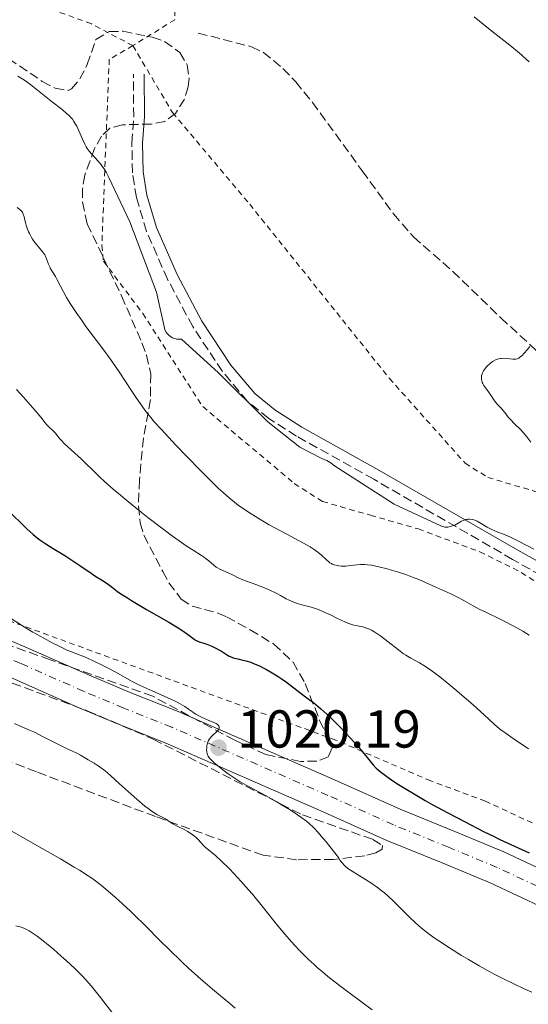
# Model space of a CAD drawing. Units: metres. Extents: x 647935 to 651387, y 4750845 to 4753232.
# Drawn here: x 649649 to 649744, y 4751046 to 4751231 of the extents above; entities that cross this region are included whole.
import ezdxf

# ---------------------------------------------------------------- set-up
doc = ezdxf.new("R2010")
doc.units = ezdxf.units.M
doc.header["$MEASUREMENT"] = 0
for name, pattern in [('DGN Style 2', [1.7399219301090239, 1.043953158065414, -0.6959687720436097]), ('DGN Style 3', [2.435890702152634, 1.739921930109024, -0.6959687720436097]), ('DGN Style 4', [2.7856150101045474, 1.391937544087219, -0.6959687720436097, 0.001739921930109024, -0.6959687720436097])]:
    doc.linetypes.add(name, pattern=pattern)
for name, color, linetype, lineweight in [('Camino', 7, 'DGN Style 3', 0), ('Carretera', 9, 'Continuous', 0), ('Cota de punto acotado terreno', 7, 'Continuous', 0), ('Curva de nivel directora', 30, 'Continuous', 30), ('Curva de nivel intermedia', 30, 'Continuous', 0), ('Eje de carretera', 7, 'DGN Style 4', 0), ('Línea blanca (vial)', 7, 'Continuous', 13), ('Margen derecho', 7, 'Continuous', 0), ('Punto acotado terreno (símbolo)', 7, 'Continuous', 0), ('Senda', 7, 'DGN Style 3', 0), ('Tela metálica o alambrada', 7, 'DGN Style 2', 0), ('Zona arbolada', 92, 'DGN Style 3', 0)]:
    doc.layers.add(name, color=color, linetype=linetype, lineweight=lineweight)
doc.styles.add('Style-Arial', font='arial.ttf')

# ---------------------------------------------------------------- blocks, each defined once
blk = doc.blocks.new('5PATER')
at = {"layer": 'Punto acotado terreno (símbolo)', "linetype": 'Continuous', "lineweight": 0}
h = blk.add_hatch(color=51, dxfattribs=at)
edge = h.paths.add_edge_path()
edge.add_ellipse((0, 0), major_axis=(-0.1095731443231308, -0.1110710700762829), ratio=0.9994222409660317, start_angle=0, end_angle=360)

msp = doc.modelspace()

# ---------------------------------------------------------------- linework, layer by layer
at = {"layer": 'Camino', "color": 7, "linetype": 'DGN Style 3', "lineweight": 0}
msp.add_polyline3d([(649755.1499999987, 4751122.150000001, 1039.110000000001), (649741.2500000002, 4751129.940000001, 1039.139999999999), (649715.1799999991, 4751144.980000001, 1040.240000000005), (649700.6799999995, 4751153.07, 1039.889999999999), (649695.4699999993, 4751156.400000001, 1039.880000000005), (649691.4699999985, 4751159.61, 1039.619999999995), (649686.77, 4751165.230000002, 1039.410000000003), (649681.1900000009, 4751173.650000002, 1039.279999999999), (649676.4600000012, 4751182.53, 1039.369999999996), (649672.5199999984, 4751191.510000002, 1039.770000000004), (649670.6200000008, 4751197.859999999, 1040.169999999998), (649669.8699999999, 4751202.510000001, 1040.479999999996), (649669.7699999993, 4751208.109999999, 1040.479999999996), (649670.1200000001, 4751213.050000002, 1041.160000000003), (649670.0500000007, 4751221.020000001, 1042.389999999999)], dxfattribs=at)
at = {"layer": 'Carretera', "color": 9, "linetype": 'Continuous', "lineweight": 0}
for points in [[(649544.1900000004, 4751140.820000002, 1010.960000000006), (649562.7600000026, 4751140.790000002, 1011.630000000005), (649572.5900000007, 4751140.52, 1012.339999999997), (649579.3099999997, 4751140.400000001, 1012.240000000005), (649582.3200000004, 4751139.819999999, 1012.339999999997), (649587.9499999986, 4751138.17, 1013.059999999998), (649597.0900000005, 4751135.710000002, 1013.360000000001), (649607.7700000004, 4751131.59, 1014.119999999995), (649650.1299999991, 4751113.34, 1016.399999999994), (649662.0500000016, 4751108.070000002, 1018.300000000003), (649669.4500000001, 4751104.96, 1018.300000000003), (649678.4800000002, 4751101.380000002, 1019.259999999995), (649707.8399999993, 4751088.560000001, 1020.929999999993), (649720.1299999983, 4751083.040000002, 1022.360000000001), (649730.4200000013, 4751078.859999999, 1022.720000000001), (649739.6200000013, 4751075.029999998, 1023.429999999993), (649749.8700000019, 4751070.23, 1024.740000000005)], [(649747.1800000007, 4751064.480000001, 1024.740000000005), (649737.0500000009, 4751069.220000002, 1023.429999999993), (649728.0100000018, 4751072.99, 1022.720000000001), (649717.6299999993, 4751077.199999999, 1022.360000000001), (649705.2699999989, 4751082.76, 1020.929999999993), (649676.0399999993, 4751095.519999999, 1019.259999999995), (649667.0500000018, 4751099.079999999, 1018.300000000003), (649659.5399999992, 4751102.239999999, 1018.300000000003), (649647.5900000001, 4751107.52, 1016.399999999994), (649605.3700000019, 4751125.710000001, 1014.119999999995), (649595.1200000013, 4751129.67, 1013.360000000001), (649586.2299999997, 4751132.060000001, 1013.059999999998), (649578.649999998, 4751134.06, 1012.240000000005), (649572.4499999998, 4751134.17, 1012.339999999997), (649562.670000001, 4751134.439999999, 1011.630000000005), (649543.8500000007, 4751134.470000001, 1010.960000000006)]]:
    msp.add_polyline3d(points, dxfattribs=at)
at = {"layer": 'Curva de nivel directora', "color": 30, "linetype": 'Continuous', "lineweight": 30, "elevation": 1025, "flags": 128}
for points in [[(649647.2099999995, 4751138.430000001), (649649.1600000008, 4751136.53), (649650.0599999994, 4751135.660000001), (649651.2599999997, 4751134.600000001), (649652.0099999984, 4751134), (649652.5099999991, 4751133.630000001), (649653.6, 4751132.890000002), (649655.0199999993, 4751132.000000002), (649657.1799999984, 4751130.67), (649658.3200000006, 4751129.95), (649660.0199999993, 4751128.800000001), (649662.1099999992, 4751127.359999999), (649662.99, 4751126.76), (649664.0400000004, 4751126.09), (649665.12, 4751125.41), (649665.6200000007, 4751125.060000001), (649666.1599999993, 4751124.65), (649667.0899999992, 4751123.939999999), (649667.7100000007, 4751123.500000001), (649668.9299999988, 4751122.699999999), (649669.6900000009, 4751122.220000001), (649672.5399999986, 4751120.550000001), (649676.7099999995, 4751118.15), (649678.4599999995, 4751117.100000001), (649679.1599999992, 4751116.660000003), (649680.2199999986, 4751115.930000001), (649681.4399999991, 4751115.000000001), (649681.8300000002, 4751114.730000001), (649682.0200000004, 4751114.630000002), (649682.4000000001, 4751114.470000002), (649683.2899999998, 4751114.220000001), (649683.8300000007, 4751114.060000002), (649684.7499999994, 4751113.680000001)], [(649684.7499999994, 4751113.680000001), (649685.3999999998, 4751113.369999999), (649686.2400000002, 4751112.92), (649686.6200000002, 4751112.700000001), (649687.1399999987, 4751112.37), (649687.749999999, 4751111.970000003), (649688.0399999997, 4751111.789999999), (649688.509999999, 4751111.57), (649688.7599999993, 4751111.480000001), (649689.0299999998, 4751111.4), (649689.6399999999, 4751111.260000002), (649690.5999999989, 4751111.060000001), (649691.1599999999, 4751110.92), (649692.0999999987, 4751110.630000001), (649692.6199999994, 4751110.430000001), (649693.7300000003, 4751109.940000001), (649694.5199999993, 4751109.550000002), (649695.0499999991, 4751109.27), (649696.0999999996, 4751108.680000001), (649697.2399999995, 4751107.970000002), (649697.7699999993, 4751107.609999999), (649698.7699999984, 4751106.890000002), (649701.2899999997, 4751104.940000001), (649702.3600000005, 4751104.170000002), (649703.3300000004, 4751103.470000002), (649703.8600000001, 4751103.070000002), (649704.7499999999, 4751102.340000001), (649705.2500000005, 4751101.910000003), (649706.339999999, 4751100.920000002), (649707.1199999991, 4751100.190000001), (649708.7100000004, 4751098.619999999), (649709.8799999994, 4751097.420000001), (649711.489999999, 4751095.670000001), (649712.440000001, 4751094.590000002), (649713.9699999999, 4751092.75), (649714.7199999987, 4751091.82), (649715.0699999996, 4751091.400000002), (649715.6599999998, 4751090.78), (649716.3999999994, 4751090.119999999), (649716.86, 4751089.75), (649717.8799999993, 4751089.000000001), (649718.4899999994, 4751088.580000001), (649719.5199999998, 4751087.900000001), (649721.3599999994, 4751086.740000002), (649723.57, 4751085.430000001), (649724.8199999994, 4751084.720000001), (649726.1600000005, 4751083.970000003), (649729.0599999997, 4751082.390000002), (649732.0599999991, 4751080.800000001), (649735.9199999993, 4751078.830000001), (649737.6600000006, 4751077.970000001), (649738.8399999985, 4751077.4), (649740.9199999995, 4751076.430000001), (649744.3499999982, 4751074.890000001)]]:
    msp.add_lwpolyline(points, dxfattribs=at)
at = {"layer": 'Curva de nivel intermedia', "color": 30, "linetype": 'Continuous', "lineweight": 0, "flags": 128}
for points, elevation in [([(649744.3400000016, 4751223.32), (649743.880000001, 4751223.77), (649743.0600000008, 4751224.509999999), (649742.5600000002, 4751224.939999999), (649740.7000000004, 4751226.449999999), (649737.9400000023, 4751228.62), (649736.7199999995, 4751229.59), (649734.0500000007, 4751231.779999998)], 1040), ([(649648.3400000005, 4751220.649999999), (649648.8300000001, 4751220.350000001), (649649.5800000011, 4751219.869999999), (649650.7700000001, 4751219.02), (649654.8600000006, 4751215.759999999), (649656.6900000012, 4751214.359999999), (649657.5200000004, 4751213.659999999)], 1040), ([(649657.5200000004, 4751213.659999999), (649658.03, 4751213.179999999), (649658.2699999991, 4751212.929999999), (649658.6, 4751212.54), (649658.9000000019, 4751212.119999999), (649659.0800000007, 4751211.84), (649659.4200000003, 4751211.259999999), (649659.8400000005, 4751210.390000001), (649660.4999999999, 4751208.789999999), (649660.9300000012, 4751207.859999999), (649661.2000000017, 4751207.359999998), (649661.3800000006, 4751207.07), (649661.7600000005, 4751206.539999999), (649662.2300000021, 4751206), (649662.9500000018, 4751205.239999999), (649663.3400000008, 4751204.810000001), (649663.8799999994, 4751204.16), (649664.1600000011, 4751203.8), (649664.5800000012, 4751203.220000002), (649664.9700000002, 4751202.609999998), (649665.4500000008, 4751201.599999999), (649669.3800000002, 4751193.310000001), (649674.4200000007, 4751180.13), (649675.9299999994, 4751173.100000001), (649676.0600000012, 4751172.789999999), (649676.1399999994, 4751172.65), (649676.3300000017, 4751172.38), (649676.5599999997, 4751172.15), (649676.7300000017, 4751172), (649677.1100000017, 4751171.73), (649677.3900000011, 4751171.56), (649677.5499999998, 4751171.48), (649677.8200000003, 4751171.380000001), (649678.16, 4751171.300000001), (649678.35, 4751171.27), (649678.8100000005, 4751171.249999999), (649679.0800000009, 4751171.249999999), (649686.0599999991, 4751164.990000002), (649695.3200000017, 4751155.76), (649701.3300000001, 4751150.980000001), (649705.2800000017, 4751148.92), (649706.0199999993, 4751148.630000002), (649706.3400000012, 4751148.48), (649706.8900000011, 4751148.180000001), (649707.3600000005, 4751147.859999998), (649707.6300000009, 4751147.619999999), (649719.0199999991, 4751140.279999998), (649727.79, 4751136.230000001), (649728.5499999999, 4751136.01), (649729.0799999997, 4751136.019999999), (649729.3500000001, 4751136.060000001), (649729.7500000002, 4751136.15), (649730.1600000015, 4751136.3), (649730.3700000016, 4751136.4), (649731.0399999999, 4751136.760000001), (649731.6600000013, 4751137.09), (649731.9699999997, 4751137.239999998), (649732.4500000003, 4751137.409999998), (649732.6900000017, 4751137.46), (649732.8400000016, 4751137.480000001), (649733.1600000011, 4751137.489999999), (649733.6300000006, 4751137.439999999), (649733.9500000002, 4751137.359999999), (649734.1600000003, 4751137.279999999), (649734.6000000006, 4751137.100000001), (649735.3499999995, 4751136.680000001), (649736.4700000014, 4751136.019999999), (649737.1100000007, 4751135.679999999), (649738.1900000003, 4751135.210000002), (649739.8300000009, 4751134.539999999), (649740.7200000006, 4751134.149999999), (649742.1199999999, 4751133.460000001), (649744.1400000004, 4751132.410000001), (649745.2200000001, 4751131.859999998)], 1040), ([(649648.250000001, 4751196.009999999), (649648.7600000007, 4751195.619999999), (649649.010000001, 4751195.390000001), (649649.2200000011, 4751195.09), (649649.3100000005, 4751194.92), (649649.3900000011, 4751194.71), (649649.5200000008, 4751194.249999999), (649649.7799999999, 4751193.109999999), (649649.9700000001, 4751192.460000001), (649650.0900000007, 4751192.119999999), (649650.3800000012, 4751191.429999999), (649650.5199999998, 4751191.119999998), (649650.8500000006, 4751190.51), (649651.120000001, 4751190.069999999), (649651.5500000003, 4751189.439999999), (649652.2300000021, 4751188.599999999), (649653.0600000012, 4751187.609999998), (649653.400000001, 4751187.119999999)], 1035), ([(649653.400000001, 4751187.119999999), (649653.5400000017, 4751186.88), (649653.7699999998, 4751186.380000002), (649654.1299999997, 4751185.369999999), (649654.3399999997, 4751184.859999999), (649654.4600000004, 4751184.600000001), (649654.7399999998, 4751184.100000001), (649655.4000000014, 4751183.02), (649655.7300000022, 4751182.430000001), (649656.9100000003, 4751180.149999999), (649657.5200000004, 4751179.079999999), (649657.9000000004, 4751178.46), (649658.3400000007, 4751177.779999998), (649659.3300000009, 4751176.279999998), (649660.4200000016, 4751174.710000002), (649661.1500000004, 4751173.679999999), (649662.5100000015, 4751171.819999999), (649663.7300000021, 4751170.21), (649665.1700000013, 4751168.300000001), (649665.9900000016, 4751167.15), (649667.4800000003, 4751164.949999998), (649669.6300000006, 4751161.679999998), (649670.6299999997, 4751160.179999999), (649671.800000001, 4751158.5), (649672.3799999999, 4751157.720000001), (649673.360000001, 4751156.509999998), (649673.9199999999, 4751155.849999999), (649675.3000000013, 4751154.32), (649678.0199999993, 4751151.400000001), (649680.0800000001, 4751149.26), (649682.7800000003, 4751146.49), (649684.0000000006, 4751145.259999999), (649686.0300000003, 4751143.279999998), (649686.8799999994, 4751142.480000001), (649688.0700000008, 4751141.45), (649688.640000001, 4751140.980000001), (649689.8099999998, 4751140.09), (649690.6400000014, 4751139.489999999), (649691.8400000016, 4751138.689999999), (649692.4600000007, 4751138.279999998), (649693.9500000017, 4751137.369999998), (649695.5200000008, 4751136.45), (649696.3400000011, 4751136.000000001), (649698.8400000001, 4751134.670000001), (649701.9600000002, 4751133.019999999), (649703.240000001, 4751132.279999999), (649703.7800000019, 4751131.939999999), (649704.6700000016, 4751131.310000001), (649705.350000001, 4751130.759999999), (649706.2800000008, 4751129.890000001), (649706.7300000001, 4751129.489999999), (649706.9300000013, 4751129.330000001), (649707.2400000021, 4751129.149999999), (649707.4000000006, 4751129.069999999), (649707.7600000005, 4751128.939999999), (649708.3100000004, 4751128.800000001), (649708.620000001, 4751128.74), (649709.1200000017, 4751128.689999999), (649709.6600000004, 4751128.67), (649709.940000002, 4751128.680000001), (649710.8099999994, 4751128.77), (649712.040000001, 4751128.929999999), (649712.66, 4751128.98), (649713.23, 4751128.989999998), (649713.5200000006, 4751128.98), (649713.980000001, 4751128.949999998), (649714.75, 4751128.84), (649716.1400000004, 4751128.56), (649717.6800000003, 4751128.169999998), (649718.5300000019, 4751127.939999999), (649719.8500000006, 4751127.539999999), (649721.1700000016, 4751127.100000001), (649721.8100000009, 4751126.87), (649722.4400000012, 4751126.630000001), (649723.6200000015, 4751126.140000002), (649726.82, 4751124.710000001), (649729.6500000019, 4751123.479999999), (649730.9000000014, 4751122.88), (649732.0700000003, 4751122.23), (649733.8300000017, 4751121.219999999), (649734.9800000006, 4751120.619999998), (649736.3700000008, 4751119.949999999), (649738.6300000006, 4751118.859999998), (649739.9200000003, 4751118.220000001), (649742.0400000014, 4751117.09), (649743.1700000003, 4751116.449999999), (649744.3600000016, 4751115.740000002)], 1035), ([(649744.5000000002, 4751169.899999999), (649744.0300000008, 4751169.359999998), (649743.3500000013, 4751168.569999999), (649743.0200000005, 4751168.23), (649742.5600000002, 4751167.829999999), (649742.4200000014, 4751167.730000001), (649742.1399999999, 4751167.59), (649741.8600000005, 4751167.519999999), (649741.6799999995, 4751167.499999999), (649741.2700000004, 4751167.51), (649740.7400000007, 4751167.579999999), (649739.9300000014, 4751167.680000001), (649739.5000000001, 4751167.7), (649739.1200000001, 4751167.680000001), (649738.9200000013, 4751167.65), (649738.6300000006, 4751167.59), (649738.1700000003, 4751167.439999999), (649737.7099999997, 4751167.21), (649737.4800000017, 4751167.060000001), (649737.0100000001, 4751166.71), (649736.600000001, 4751166.33), (649736.4100000011, 4751166.130000001), (649736.1500000019, 4751165.810000001), (649735.8099999998, 4751165.319999999), (649735.6700000013, 4751165.08), (649735.5599999995, 4751164.84), (649735.5100000004, 4751164.689999999), (649735.4299999998, 4751164.390000001), (649735.4000000008, 4751164.24), (649735.3800000007, 4751163.949999999), (649735.4099999998, 4751163.67), (649735.440000001, 4751163.489999998), (649735.5599999995, 4751163.140000001), (649735.6500000011, 4751162.949999998), (649735.8700000001, 4751162.57), (649736.7300000007, 4751161.41), (649737.1700000011, 4751160.750000001), (649737.740000001, 4751159.869999997), (649738.0300000015, 4751159.470000001), (649738.480000001, 4751158.949999999), (649739.070000001, 4751158.350000001), (649739.3600000015, 4751158.029999998), (649739.7800000017, 4751157.489999999), (649740.420000001, 4751156.649999999), (649740.8400000012, 4751156.180000001), (649741.6000000011, 4751155.399999999), (649742.7300000022, 4751154.3), (649743.2500000007, 4751153.739999999), (649743.9200000013, 4751152.92), (649744.6499999999, 4751151.929999999)], 1045), ([(649648.1200000015, 4751161.84), (649649.4100000011, 4751160.409999998), (649651.5999999995, 4751157.880000001), (649652.6500000021, 4751156.619999998), (649653.4800000014, 4751155.599999999), (649653.800000001, 4751155.23), (649655.3400000011, 4751153.679999999), (649655.7800000014, 4751153.16), (649656.2500000009, 4751152.599999999), (649656.5500000003, 4751152.259999999), (649657.1500000015, 4751151.649999999), (649658.3899999999, 4751150.480000001), (649660.3099999998, 4751148.73), (649661.1900000006, 4751147.909999999), (649662.2900000003, 4751146.84), (649663.7200000008, 4751145.42), (649664.6500000006, 4751144.559999999), (649666.2700000011, 4751143.130000001), (649667.2300000022, 4751142.310000001), (649668.8300000004, 4751140.980000001), (649671.5000000015, 4751138.83), (649672.7599999999, 4751137.829999999), (649675.3000000013, 4751135.88), (649677.1200000007, 4751134.519999999), (649679.5000000012, 4751132.82), (649680.1500000015, 4751132.38), (649681.2600000004, 4751131.66), (649682.8400000005, 4751130.679999999), (649683.4300000007, 4751130.279999998), (649683.700000001, 4751130.079999999), (649684.2000000017, 4751129.659999999), (649685.1300000015, 4751128.850000001), (649685.5899999997, 4751128.499999999), (649685.8200000002, 4751128.350000001), (649686.3099999995, 4751128.09), (649687.8400000005, 4751127.399999999), (649688.640000001, 4751127.02), (649689.7200000006, 4751126.480000001), (649690.2700000004, 4751126.230000001), (649691.1100000007, 4751125.92), (649692.3400000001, 4751125.5), (649693.0399999997, 4751125.249999999), (649694.6600000003, 4751124.59), (649695.5200000008, 4751124.21), (649696.8300000007, 4751123.579999999), (649697.6599999998, 4751123.140000001), (649698.7500000005, 4751122.569999999), (649699.2800000003, 4751122.31), (649700.0800000004, 4751121.949999998), (649700.4800000006, 4751121.800000001), (649700.8800000006, 4751121.669999998), (649701.7000000009, 4751121.430000001), (649703.4500000011, 4751120.970000001), (649704.4200000013, 4751120.649999999), (649704.9300000007, 4751120.460000002), (649705.9900000002, 4751119.999999999), (649707.0400000009, 4751119.51), (649708.3500000006, 4751118.869999998), (649708.9200000007, 4751118.600000001), (649709.9700000011, 4751118.119999999), (649710.5299999999, 4751117.9), (649710.8600000007, 4751117.789999999), (649711.4700000009, 4751117.619999998), (649712.1500000004, 4751117.48), (649713.1100000015, 4751117.27), (649713.6200000012, 4751117.119999997), (649714.35, 4751116.840000001), (649714.75, 4751116.640000001), (649715.4000000004, 4751116.279999999), (649716.1300000013, 4751115.800000001), (649716.5300000014, 4751115.52), (649717.8700000002, 4751114.470000002), (649719.8200000017, 4751112.940000001), (649720.7800000005, 4751112.249999999), (649721.2300000021, 4751111.939999999), (649722.1100000005, 4751111.42), (649723.7700000012, 4751110.509999998), (649724.5900000016, 4751110.03), (649725.4400000009, 4751109.480000001), (649725.8900000001, 4751109.17), (649726.8600000001, 4751108.449999999), (649727.5900000011, 4751107.890000001), (649729.2600000007, 4751106.529999999), (649730.7500000016, 4751105.279999998), (649733.8899999999, 4751102.569999998), (649735.9000000014, 4751100.79), (649736.8700000015, 4751099.890000002), (649737.8700000007, 4751098.960000001), (649738.3400000001, 4751098.539999999), (649739.1200000001, 4751097.910000001), (649739.5800000007, 4751097.56), (649741.3500000008, 4751096.319999999), (649744.240000001, 4751094.380000002)], 1030), ([(649647.2000000007, 4751118.779999998), (649649.0500000013, 4751117.599999999), (649650.2600000005, 4751116.859999998), (649651.1900000003, 4751116.310000001), (649653.24, 4751115.15), (649654.8000000003, 4751114.310000001), (649656.2400000019, 4751113.57), (649656.880000001, 4751113.26), (649657.4400000023, 4751113), (649658.4099999999, 4751112.59), (649660.0900000008, 4751111.960000001), (649661.0499999997, 4751111.57), (649662.8500000013, 4751110.74), (649664.1800000012, 4751110.079999999), (649665.0700000008, 4751109.63), (649666.7300000016, 4751108.749999999), (649669.7100000011, 4751107.089999998), (649670.8100000008, 4751106.529999999), (649671.4500000001, 4751106.230000001), (649673.7200000009, 4751105.210000001), (649676.9400000018, 4751103.779999998), (649678.3000000009, 4751103.13), (649678.8600000018, 4751102.84), (649679.7400000005, 4751102.32), (649680.4100000008, 4751101.859999998), (649681.1300000006, 4751101.330000001), (649681.4800000016, 4751101.09), (649681.7600000009, 4751100.91), (649682.36, 4751100.57), (649682.9700000002, 4751100.26), (649684.0800000011, 4751099.769999999), (649685.1800000007, 4751099.359999999), (649685.5800000008, 4751099.16), (649685.7999999998, 4751099.009999998), (649685.9100000017, 4751098.92), (649686.0400000013, 4751098.77), (649686.1399999997, 4751098.600000001), (649686.1700000009, 4751098.319999999), (649686.1500000008, 4751098.21), (649686.0800000015, 4751098.060000001), (649685.9699999997, 4751097.890000001), (649685.620000001, 4751097.54), (649685.030000001, 4751097.01), (649684.7400000005, 4751096.720000001), (649684.4600000011, 4751096.399999999), (649684.3400000003, 4751096.239999999), (649684.1799999994, 4751095.98), (649684.1000000011, 4751095.800000001), (649683.9600000003, 4751095.439999999), (649683.9100000011, 4751095.249999999), (649683.8500000008, 4751094.88), (649683.8200000017, 4751094.52), (649683.8100000005, 4751094.279999998), (649683.8500000008, 4751093.840000001), (649683.9300000012, 4751093.449999999), (649683.9900000016, 4751093.269999999), (649684.1200000013, 4751093), (649684.3100000012, 4751092.720000001), (649684.4200000007, 4751092.570000002), (649684.6300000009, 4751092.34), (649685.1800000007, 4751091.810000001), (649686.2200000001, 4751090.930000001), (649686.8400000016, 4751090.439999999)], 1020), ([(649647.7200000014, 4751099.17), (649648.7800000008, 4751098.669999998), (649650.5600000002, 4751097.899999999), (649651.4600000008, 4751097.499999999), (649652.9800000007, 4751096.730000001), (649655.1100000008, 4751095.609999998), (649656.100000001, 4751095.11), (649657.3799999995, 4751094.509999999), (649658.7499999999, 4751093.92), (649659.3300000009, 4751093.640000001), (649660.110000001, 4751093.21)], 1015), ([(649660.110000001, 4751093.21), (649661.0800000011, 4751092.609999998), (649661.5599999994, 4751092.329999999), (649662.6900000004, 4751091.71), (649663.4700000006, 4751091.199999998), (649664.4900000019, 4751090.430000001), (649665.110000001, 4751089.92), (649665.8200000018, 4751089.320000002), (649667.4100000011, 4751087.91), (649670.7700000005, 4751084.890000001), (649672.2100000001, 4751083.65), (649672.8100000012, 4751083.17), (649673.7600000012, 4751082.48), (649674.4699999997, 4751082.05), (649675.440000002, 4751081.58), (649676.0600000012, 4751081.220000001), (649676.9500000008, 4751080.640000001), (649677.4800000006, 4751080.32), (649678.3900000004, 4751079.84), (649679.6900000012, 4751079.189999999), (649680.3000000013, 4751078.859999998), (649681.0999999993, 4751078.34), (649681.5500000007, 4751078), (649681.8100000002, 4751077.77), (649682.2599999993, 4751077.340000001), (649682.6700000007, 4751076.869999999), (649683.2100000017, 4751076.259999999), (649683.5600000003, 4751075.930000001), (649684.2400000021, 4751075.369999999), (649685.0900000012, 4751074.679999998), (649685.6100000021, 4751074.229999999), (649686.5399999997, 4751073.369999998), (649688.0700000008, 4751071.859999999), (649688.9200000003, 4751070.970000001), (649690.2800000014, 4751069.499999999), (649691.6900000018, 4751067.91), (649692.4000000004, 4751067.09), (649694.4800000014, 4751064.56), (649697.1900000004, 4751061.189999999), (649698.5300000014, 4751059.56), (649699.7300000017, 4751058.17), (649700.3399999997, 4751057.49), (649701.2899999997, 4751056.470000001), (649702.3, 4751055.449999999), (649702.8400000009, 4751054.939999999), (649703.9699999997, 4751053.890000002), (649704.5700000009, 4751053.350000001), (649705.540000001, 4751052.53), (649706.5700000015, 4751051.679999998), (649708.7599999997, 4751049.949999998), (649710.9900000005, 4751048.259999999), (649714.8600000017, 4751045.399999999)], 1015), ([(649686.8400000016, 4751090.439999999), (649687.8700000019, 4751089.67), (649688.9699999995, 4751088.92), (649689.5300000004, 4751088.560000001), (649690.0900000016, 4751088.21), (649691.2200000002, 4751087.56), (649694.990000001, 4751085.539999999), (649696.9600000002, 4751084.42), (649697.9700000006, 4751083.82), (649699.4700000002, 4751082.91), (649700.8700000017, 4751081.999999999), (649701.5100000009, 4751081.560000001), (649702.5500000003, 4751080.800000001), (649703.0599999999, 4751080.369999999), (649703.8700000013, 4751079.600000001), (649704.8000000013, 4751078.61), (649705.3300000009, 4751078), (649706.2400000006, 4751076.909999999), (649706.9300000013, 4751076.050000001), (649708.5600000008, 4751073.970000001), (649708.8899999993, 4751073.429999999), (649709.1300000007, 4751073.109999999), (649709.2900000017, 4751072.899999999), (649709.6500000015, 4751072.529999998), (649709.9300000009, 4751072.269999999), (649710.5099999999, 4751071.810000001), (649711.12, 4751071.41), (649712.3400000005, 4751070.689999999), (649713.6500000004, 4751069.890000001), (649714.4600000017, 4751069.37), (649715.91, 4751068.359999999), (649716.7599999993, 4751067.699999998), (649717.1799999997, 4751067.349999999), (649717.8300000001, 4751066.779999999), (649718.9499999998, 4751065.720000001), (649719.8300000007, 4751064.83), (649721.1700000016, 4751063.480000001), (649721.8900000014, 4751062.779999998), (649723.0100000012, 4751061.739999998), (649723.57, 4751061.24), (649724.1399999999, 4751060.749999999), (649725.3, 4751059.84), (649726.5200000004, 4751058.939999999), (649727.41, 4751058.34), (649729.3800000015, 4751057.05), (649731.6800000014, 4751055.599999999), (649732.940000002, 4751054.83), (649734.9500000015, 4751053.649999999), (649737.0700000006, 4751052.470000001), (649738.1600000013, 4751051.899999999), (649739.2600000009, 4751051.33), (649741.4500000014, 4751050.270000001), (649743.5700000003, 4751049.310000001), (649744.8800000001, 4751048.730000001)], 1020), ([(649644.8400000002, 4751080.220000001), (649652.9000000004, 4751075.689999999), (649656.3500000014, 4751073.730000001), (649658.9500000009, 4751072.210000001), (649659.9600000011, 4751071.599999998), (649661.5800000017, 4751070.560000001), (649662.4600000001, 4751069.96), (649662.99, 4751069.56), (649664.0400000004, 4751068.739999999), (649665.7600000014, 4751067.310000001), (649666.6800000002, 4751066.509999999), (649668.0999999995, 4751065.239999999), (649669.5200000011, 4751063.92), (649670.2200000007, 4751063.25), (649672.2400000013, 4751061.23), (649675.070000001, 4751058.350000001), (649676.6800000004, 4751056.759999999), (649679.1400000014, 4751054.42), (649680.4800000002, 4751053.180000001), (649682.6300000005, 4751051.249999999), (649684.8800000012, 4751049.3), (649686.0400000013, 4751048.319999998), (649688.1400000001, 4751046.59), (649689.1900000006, 4751045.739999999)], 1010), ([(649648.0099999997, 4751061.16), (649648.7800000008, 4751060.970000001), (649649.5000000005, 4751060.699999999), (649649.8800000006, 4751060.529999999), (649650.4800000017, 4751060.220000001), (649651.4500000018, 4751059.609999998), (649651.9700000006, 4751059.24), (649653.1399999994, 4751058.359999999), (649653.7699999998, 4751057.850000001), (649655.1300000009, 4751056.699999998), (649656.5200000012, 4751055.469999999), (649657.430000001, 4751054.650000001), (649659.1000000007, 4751053.08), (649660.4800000021, 4751051.71), (649661.1200000013, 4751051.029999998), (649662.1000000002, 4751049.91), (649662.6400000012, 4751049.26), (649663.8700000006, 4751047.710000001), (649666.1799999995, 4751044.699999998)], 1005)]:
    msp.add_lwpolyline(points, dxfattribs=dict(at, elevation=elevation))
at = {"layer": 'Eje de carretera', "color": 7, "linetype": 'DGN Style 4', "lineweight": 0}
msp.add_polyline3d([(649748.5300000003, 4751067.36, 1024.740000000005), (649738.3400000001, 4751072.130000004, 1023.429999999993), (649729.2199999985, 4751075.930000001, 1022.720000000001), (649718.8799999984, 4751080.119999999, 1022.360000000001), (649706.5599999981, 4751085.66, 1020.929999999993), (649677.2600000014, 4751098.449999999, 1019.259999999995), (649668.2499999994, 4751102.020000001, 1018.300000000003), (649660.7999999993, 4751105.160000003, 1018.300000000003), (649648.859999999, 4751110.430000001, 1016.399999999994), (649606.5699999994, 4751128.650000001, 1014.119999999995), (649596.1099999987, 4751132.690000001, 1013.360000000001), (649587.0899999999, 4751135.12, 1013.059999999998), (649578.9800000006, 4751137.230000002, 1012.240000000005), (649572.5199999987, 4751137.350000001, 1012.339999999997), (649562.7199999974, 4751137.619999999, 1011.630000000005), (649544.0200000001, 4751137.65, 1010.960000000007)], dxfattribs=at)
at = {"layer": 'Línea blanca (vial)', "color": 7, "linetype": 'Continuous', "lineweight": 13}
for points in [[(649749.8700000013, 4751070.230000001, 1024.740000000005), (649739.6200000008, 4751075.029999999, 1023.429999999993), (649730.4200000009, 4751078.86, 1022.720000000001), (649720.1299999978, 4751083.040000002, 1022.360000000001), (649707.8399999988, 4751088.560000001, 1020.929999999993), (649678.4799999996, 4751101.380000002, 1019.259999999995), (649669.4499999996, 4751104.960000001, 1018.300000000003), (649662.0500000011, 4751108.070000002, 1018.300000000003), (649650.1299999986, 4751113.34, 1016.399999999994), (649607.7699999998, 4751131.590000001, 1014.119999999995), (649597.0900000001, 4751135.710000002, 1013.360000000001), (649587.9499999981, 4751138.170000001, 1013.059999999998), (649582.32, 4751139.82, 1012.339999999997), (649579.3099999991, 4751140.400000001, 1012.240000000005), (649572.5900000002, 4751140.52, 1012.339999999997), (649562.7600000021, 4751140.790000003, 1011.630000000005), (649544.19, 4751140.820000002, 1010.960000000007)], [(649543.8500000002, 4751134.470000002, 1010.960000000007), (649562.6700000004, 4751134.440000001, 1011.630000000005), (649572.4499999994, 4751134.17, 1012.339999999997), (649578.6499999977, 4751134.060000001, 1012.240000000005), (649586.2299999993, 4751132.060000002, 1013.059999999998), (649595.1200000008, 4751129.670000001, 1013.360000000001), (649605.3700000015, 4751125.710000002, 1014.119999999995), (649647.5899999995, 4751107.52, 1016.399999999994), (649659.5399999988, 4751102.24, 1018.300000000003), (649667.0500000013, 4751099.08, 1018.300000000003), (649676.0399999989, 4751095.52, 1019.259999999995), (649705.2699999984, 4751082.760000001, 1020.929999999993), (649717.6299999988, 4751077.199999999, 1022.360000000001), (649728.0100000014, 4751072.990000002, 1022.720000000001), (649737.0500000003, 4751069.220000003, 1023.429999999993), (649747.1800000002, 4751064.480000001, 1024.740000000005)]]:
    msp.add_polyline3d(points, dxfattribs=at)
at = {"layer": 'Margen derecho', "color": 7, "linetype": 'Continuous', "lineweight": 0}
msp.add_polyline3d([(649756.1099999998, 4751123.91, 1039.110000000001), (649742.2299999993, 4751131.680000001, 1039.139999999999), (649716.1600000004, 4751146.720000001, 1040.240000000005), (649701.6999999988, 4751154.790000002, 1039.889999999999), (649696.6299999993, 4751158.02, 1039.880000000005), (649692.8699999999, 4751161.050000003, 1039.619999999995), (649688.3700000005, 4751166.430000001, 1039.410000000003), (649682.9099999998, 4751174.670000002, 1039.279999999999), (649678.2600000006, 4751183.410000001, 1039.369999999996), (649674.3999999983, 4751192.210000001, 1039.770000000004), (649672.5799999988, 4751198.300000002, 1040.169999999998), (649671.8700000002, 4751202.689999999, 1040.479999999996), (649671.7699999998, 4751208.050000002, 1040.479999999996), (649672.1200000006, 4751212.990000002, 1041.160000000003), (649672.0500000013, 4751221.040000003, 1042.389999999999)], dxfattribs=at)
at = {"layer": 'Senda', "color": 7, "linetype": 'DGN Style 3', "lineweight": 0}
msp.add_polyline3d([(649682.2100000002, 4751228.730000001, 1043.020000000004), (649692.2100000004, 4751226.160000001, 1042.779999999999), (649694.4600000011, 4751225.11, 1042.89), (649698.1400000004, 4751222.090000001, 1042.910000000003), (649700.5399999986, 4751219.580000001, 1042.779999999999), (649703.6799999991, 4751215.7, 1043.080000000002), (649713.0300000011, 4751202.859999999, 1043.979999999996), (649718.8999999985, 4751194.790000003, 1043.559999999998), (649722.6499999991, 4751190.470000002, 1043.589999999997), (649730.0399999986, 4751183.980000001, 1044.210000000006), (649739.0300000008, 4751175.290000003, 1044.199999999997), (649750.039999999, 4751165.150000001, 1044.690000000002)], dxfattribs=at)
at = {"layer": 'Tela metálica o alambrada', "color": 7, "linetype": 'DGN Style 2', "lineweight": 0, "extrusion": (-0.0220316624307888, -0.01361601472808976, 0.999664548732954), "elevation": -77963.32738976917, "flags": 128}
msp.add_lwpolyline([(-3700113.047525886, 3049486.159241975), (-3700113.047525886, 3049476.892694613)], dxfattribs=at)
at = {"layer": 'Tela metálica o alambrada', "color": 7, "linetype": 'DGN Style 2', "lineweight": 0}
for points in [[(649669.9600000001, 4751226.369999999, 1043.100000000006), (649662.1600000003, 4751230.470000001, 1043.339999999997), (649626.0800000001, 4751243.550000001, 1044.289999999994), (649612.0800000001, 4751246.789999999, 1044.770000000004), (649591.8300000001, 4751251.430000001, 1044.770000000004), (649559.2599999999, 4751262.449999999, 1041.789999999994), (649542.6900000004, 4751277.720000001, 1042.630000000005)], [(649675.2599999999, 4751276.67, 1039.460000000006), (649676.1699999999, 4751268.180000001, 1040.320000000007), (649677.1100000005, 4751259.369999999, 1041.199999999997), (649677.79, 4751248.67, 1042.149999999994), (649677.8399999999, 4751231.24, 1043.339999999997)], [(649669.9600000001, 4751226.369999999, 1043.100000000006), (649665.5199999996, 4751223.800000001, 1042.619999999995), (649664.1299999999, 4751188.92, 1039.289999999994), (649664.4299999997, 4751185.930000001, 1039.289999999994), (649671.8200000003, 4751176.100000001, 1039.050000000003), (649683.0800000001, 4751158.609999999, 1039.520000000004), (649700.2599999999, 4751144.210000001, 1039.520000000004), (649705.5499999998, 4751140.82, 1039.759999999995), (649714.5599999997, 4751138.230000001, 1040.240000000005), (649723.5700000003, 4751135.65, 1039.289999999994), (649735.0999999996, 4751131.359999999, 1039.289999999994), (649742.8799999999, 4751127.51, 1038.570000000007), (649764.7999999998, 4751113.199999999, 1038.570000000007)], [(649669.9600000001, 4751226.369999999, 1043.100000000006), (649677.4000000004, 4751213.800000001, 1042.619999999995), (649691.8899999997, 4751196.609999999, 1042.619999999995), (649718.0999999996, 4751163.939999999, 1043.100000000006), (649732.3200000003, 4751148, 1042.860000000001), (649736.5999999996, 4751145.34, 1043.580000000002), (649746.8600000005, 4751142.27, 1043.820000000007), (649764, 4751137.960000001, 1044.289999999994), (649770.2599999999, 4751135.949999999, 1044.770000000004), (649779.6799999997, 4751131.01, 1044.289999999994), (649793.3399999999, 4751125.890000001, 1042.860000000001), (649814.0499999998, 4751116.16, 1040.839999999997)], [(649744.9400000004, 4751080.480000001, 1027.25), (649736.1500000004, 4751084.560000001, 1026.770000000004), (649725.8700000001, 4751088.369999999, 1025.809999999998), (649708.0599999997, 4751096.029999999, 1024.360000000001), (649634.2199999997, 4751122.99, 1018.869999999995), (649591.2100000001, 4751140.609999999, 1013.259999999995), (649573.0999999996, 4751142.42, 1013.14), (649529.2400000002, 4751145.09, 1011.919999999998), (649514, 4751151.24, 1010.699999999997), (649467.4600000001, 4751174.24, 1008.5), (649440.1900000004, 4751182.27, 1005), (649405.4199999999, 4751187.880000001, 1004.910000000004), (649343.6399999997, 4751196.439999999, 998.6300000000047), (649280.8399999999, 4751218.930000001, 1002.610000000001)]]:
    msp.add_polyline3d(points, dxfattribs=at)
at = {"layer": 'Zona arbolada', "color": 92, "linetype": 'DGN Style 3', "lineweight": 0}
for points in [[(649644.6100000005, 4751225.289999999, 1044.720000000001), (649652.9500000002, 4751219.67, 1044.779999999999), (649655.3700000001, 4751218.390000001, 1044.330000000002), (649657.8200000003, 4751217.980000001, 1043.839999999997), (649658.4500000002, 4751218.27, 1043.830000000002), (649660.0199999996, 4751220.109999999, 1044.229999999996), (649661.3600000005, 4751222.810000001, 1044.779999999999), (649662.9900000002, 4751227.51, 1045.220000000001), (649665.5300000003, 4751229.01, 1045.539999999994), (649668.1200000001, 4751229.060000001, 1045.850000000006), (649673.5899999999, 4751227.930000001, 1046.470000000001), (649675.9000000004, 4751227.16, 1046.660000000003), (649678.7599999999, 4751225.100000001, 1046.690000000002), (649680.1699999999, 4751222.74, 1046.399999999994), (649680.5099999999, 4751220.289999999, 1045.970000000001), (649680.3600000005, 4751218.65, 1045.729999999996), (649679.6500000004, 4751216.350000001, 1045.529999999999), (649677.9600000001, 4751213.630000001, 1045.259999999995), (649675.9500000002, 4751212.16, 1044.910000000003), (649673.4299999997, 4751211.66, 1044.5), (649668.0099999999, 4751211.52, 1043.600000000006), (649665.6600000003, 4751210.859999999, 1043.179999999993), (649664.0800000001, 4751209.41, 1042.869999999995), (649662.7599999999, 4751207.07, 1042.570000000007), (649660.9299999997, 4751202.07, 1042.029999999999), (649660.5099999999, 4751199.52, 1041.809999999998), (649660.4699999997, 4751197, 1041.630000000005), (649661.3799999999, 4751192.92, 1041.440000000002), (649667.8499999996, 4751179.4, 1041.419999999998), (649671.6500000004, 4751170.609999999, 1041.940000000002), (649672.5, 4751168.26, 1042.070000000007), (649673.3200000003, 4751164.74, 1041.919999999998), (649673.25, 4751159.939999999, 1040.960000000006), (649671.9500000002, 4751152.710000001, 1038.860000000001), (649671.1799999997, 4751144.890000001, 1037), (649671.0099999999, 4751139.980000001, 1035.919999999998), (649671.3099999997, 4751136.810000001, 1035.240000000005), (649672.0099999999, 4751134.49, 1034.759999999995), (649675.5499999998, 4751127.689999999, 1033.389999999999), (649676.7199999997, 4751125.539999999, 1033), (649679.0300000003, 4751122.5, 1032.380000000005), (649681.0700000003, 4751121.16, 1031.809999999998), (649685.79, 4751119.91, 1030.389999999999), (649687.5499999998, 4751119.16, 1030), (649691.9900000002, 4751116.720000001, 1029.630000000005), (649696.3700000001, 4751114.07, 1029.669999999998), (649700.0300000003, 4751110.66, 1029.660000000003), (649702.2999999998, 4751106.66, 1029.199999999997), (649705.0099999999, 4751099.800000001, 1028.130000000005), (649707.4000000004, 4751094.600000001, 1028.089999999997), (649706.6600000003, 4751092.890000001, 1028.050000000003), (649704.4800000006, 4751092.09, 1028.009999999995), (649701.4199999999, 4751092.029999999, 1027.960000000006), (649694.9400000004, 4751093.310000001, 1027.729999999996), (649689.0700000003, 4751096, 1027.080000000002), (649673.7100000001, 4751104.25, 1024.669999999998), (649654.4199999999, 4751111.119999999, 1022.100000000006), (649645.04, 4751114.430000001, 1021.160000000004)], [(649644.6100000005, 4751225.289999999, 1044.720000000001), (649652.9500000002, 4751219.67, 1044.779999999999), (649655.3700000001, 4751218.390000001, 1044.330000000002), (649657.8200000003, 4751217.980000001, 1043.839999999997), (649658.4500000002, 4751218.27, 1043.830000000002), (649660.0199999996, 4751220.109999999, 1044.229999999996), (649661.3600000005, 4751222.810000001, 1044.779999999999), (649662.9900000002, 4751227.51, 1045.220000000001), (649665.5300000003, 4751229.01, 1045.539999999994), (649668.1200000001, 4751229.060000001, 1045.850000000006), (649673.5899999999, 4751227.930000001, 1046.470000000001), (649675.9000000004, 4751227.16, 1046.660000000003), (649678.7599999999, 4751225.100000001, 1046.690000000002), (649680.1699999999, 4751222.74, 1046.399999999994), (649680.5099999999, 4751220.289999999, 1045.970000000001), (649680.3600000005, 4751218.65, 1045.729999999996), (649679.6500000004, 4751216.350000001, 1045.529999999999), (649677.9600000001, 4751213.630000001, 1045.259999999995), (649675.9500000002, 4751212.16, 1044.910000000003), (649673.4299999997, 4751211.66, 1044.5), (649668.0099999999, 4751211.52, 1043.600000000006), (649665.6600000003, 4751210.859999999, 1043.179999999993), (649664.0800000001, 4751209.41, 1042.869999999995), (649662.7599999999, 4751207.07, 1042.570000000007), (649660.9299999997, 4751202.07, 1042.029999999999)], [(649660.9299999997, 4751202.07, 1042.029999999999), (649660.5099999999, 4751199.52, 1041.809999999998), (649660.4699999997, 4751197, 1041.630000000005), (649661.3799999999, 4751192.92, 1041.440000000002), (649667.8499999996, 4751179.4, 1041.419999999998), (649671.6500000004, 4751170.609999999, 1041.940000000002), (649672.5, 4751168.26, 1042.070000000007), (649673.3200000003, 4751164.74, 1041.919999999998), (649673.25, 4751159.939999999, 1040.960000000006), (649671.9500000002, 4751152.710000001, 1038.860000000001), (649671.1799999997, 4751144.890000001, 1037), (649671.0099999999, 4751139.980000001, 1035.919999999998), (649671.3099999997, 4751136.810000001, 1035.240000000005), (649672.0099999999, 4751134.49, 1034.759999999995), (649675.5499999998, 4751127.689999999, 1033.389999999999), (649676.7199999997, 4751125.539999999, 1033), (649679.0300000003, 4751122.5, 1032.380000000005), (649681.0700000003, 4751121.16, 1031.809999999998), (649685.79, 4751119.91, 1030.389999999999), (649687.5499999998, 4751119.16, 1030), (649691.9900000002, 4751116.720000001, 1029.630000000005)], [(649691.9900000002, 4751116.720000001, 1029.630000000005), (649696.3700000001, 4751114.07, 1029.669999999998), (649700.0300000003, 4751110.66, 1029.660000000003), (649702.2999999998, 4751106.66, 1029.199999999997), (649705.0099999999, 4751099.800000001, 1028.130000000005), (649707.4000000004, 4751094.600000001, 1028.089999999997), (649706.6600000003, 4751092.890000001, 1028.050000000003), (649704.4800000006, 4751092.09, 1028.009999999995), (649701.4199999999, 4751092.029999999, 1027.960000000006), (649694.9400000004, 4751093.310000001, 1027.729999999996), (649689.0700000003, 4751096, 1027.080000000002), (649673.7100000001, 4751104.25, 1024.669999999998), (649654.4199999999, 4751111.119999999, 1022.100000000006), (649645.04, 4751114.430000001, 1021.160000000004), (649632.1200000001, 4751119.789999999, 1020.64), (649607.0599999997, 4751131.180000001, 1020.479999999996), (649599.79, 4751133.99, 1020.449999999997), (649590.2599999999, 4751137, 1020.490000000005), (649577.6799999997, 4751140.33, 1020.369999999995), (649563.6200000001, 4751142.930000001, 1019.029999999999), (649558.6500000004, 4751143.119999999, 1018.899999999994), (649548.6100000005, 4751142.359999999, 1018.830000000002)], [(649647.2999999998, 4751106.730000001, 1017.399999999994), (649661.3899999997, 4751101.550000001, 1017.339999999997), (649673.79, 4751096.189999999, 1017.860000000001), (649701.7999999998, 4751081.980000001, 1019.360000000001), (649715.0300000003, 4751077.380000001, 1020.14), (649716.8399999999, 4751076.26, 1020.309999999998), (649716.75, 4751075.529999999, 1020.39), (649715.5700000003, 4751074.880000001, 1020.440000000002), (649713.5099999999, 4751074.32, 1020.460000000006), (649707.6100000005, 4751073.609999999, 1020.449999999997), (649700.6900000004, 4751073.58, 1020.399999999994), (649694.4000000004, 4751074.42, 1020.330000000002), (649674.2000000002, 4751081.680000001, 1020.029999999999), (649651.8600000005, 4751090.08, 1019.360000000001), (649614.7599999999, 4751104.380000001, 1016.5)], [(649647.2999999998, 4751106.730000001, 1017.399999999994), (649661.3899999997, 4751101.550000001, 1017.339999999997), (649673.79, 4751096.189999999, 1017.860000000001), (649701.7999999998, 4751081.980000001, 1019.360000000001), (649715.0300000003, 4751077.380000001, 1020.14), (649716.8399999999, 4751076.26, 1020.309999999998), (649716.75, 4751075.529999999, 1020.39), (649715.5700000003, 4751074.880000001, 1020.440000000002), (649713.5099999999, 4751074.32, 1020.460000000006), (649707.6100000005, 4751073.609999999, 1020.449999999997), (649700.6900000004, 4751073.58, 1020.399999999994), (649694.4000000004, 4751074.42, 1020.330000000002), (649674.2000000002, 4751081.680000001, 1020.029999999999), (649651.8600000005, 4751090.08, 1019.360000000001), (649614.7599999999, 4751104.380000001, 1016.5)]]:
    msp.add_polyline3d(points, dxfattribs=at)

# ---------------------------------------------------------------- block references
at = {"layer": 'Punto acotado terreno (símbolo)', "color": 7, "linetype": 'Continuous', "lineweight": 0, "xscale": 10, "yscale": 10, "zscale": 10}
msp.add_blockref('5PATER', (649686.0399999992, 4751094.620000001, 1020.190000000003), dxfattribs=at)

# ---------------------------------------------------------------- texts
at = {"layer": 'Cota de punto acotado terreno', "color": 7, "linetype": 'Continuous', "lineweight": 0, "style": 'Style-Arial'}
msp.add_text('1020.19', height=7.000000000000002, dxfattribs=at).set_placement((649689.5399999998, 4751094.62, 1020.190000000002))

doc.saveas('drawing.dxf')
